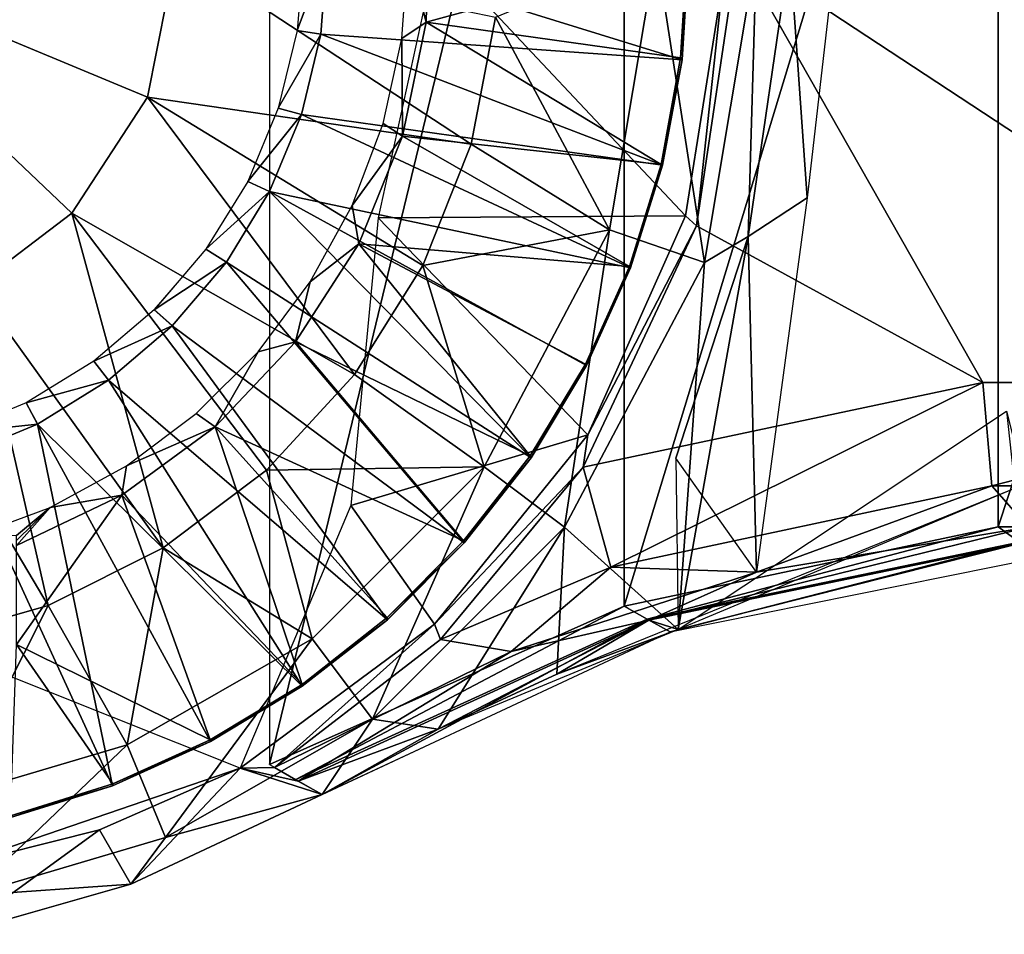
# Model space of a CAD drawing. Units: feet. Extents: x -4 to 16.4, y -14.1 to 4.
# Drawn here: x -2.7 to -1.7, y -1 to -0.1 of the extents above; entities that cross this region are included whole.
import ezdxf

# ---------------------------------------------------------------- set-up
doc = ezdxf.new("R2010")
doc.units = ezdxf.units.FT
doc.header["$MEASUREMENT"] = 0
doc.layers.get('0').update_dxf_attribs({"color": 255})
for name, color, linetype in [('AFUWA-3-ARPM', 4, 'Continuous'), ('AFUWA-3-BTVL', 11, 'Continuous'), ('AFUWA-P', 2, 'Continuous')]:
    doc.layers.add(name, color=color, linetype=linetype)

# ---------------------------------------------------------------- blocks, each defined once
blk = doc.blocks.new('A$C341E609A')
at = {"linetype": 'Continuous', "lineweight": 0}
for p, q in [((-12.472, 2.9375), (-12.472, 3.4034)), ((-12.4176, 3.0817), (-12.4108, 3.1713)), ((-12.4176, 3.0817), (-12.4108, 3.1713)), ((-12.0272, 3.1702), (-12.0344, 3.0548)), ((-12.0272, 3.1702), (-12.0344, 3.0548)), ((-11.9756, 3.1702), (-12.0192, 2.8785)), ((-12.0192, 2.8785), (-11.9756, 3.1702)), ((-11.9904, 3.1425), (-12.0307, 2.8893)), ((-11.9904, 3.1425), (-12.0307, 2.8893)), ((-12.438, 2.9967), (-12.4176, 3.0817)), ((-12.4176, 3.0817), (-12.438, 2.9967)), ((-12.4176, 3.0817), (-12.4261, 3.0831)), ((-12.0549, 2.9428), (-12.0344, 3.0548)), ((-12.0344, 3.0548), (-12.0549, 2.9428)), ((-12.4464, 2.999), (-12.438, 2.9967)), ((-12.438, 2.9967), (-12.4718, 2.915)), ((-12.4718, 2.915), (-12.438, 2.9967)), ((-12.4951, 2.9257), (-12.472, 2.9809)), ((-12.0549, 2.9428), (-12.0889, 2.834)), ((-12.0549, 2.9428), (-12.0889, 2.834)), ((-12.5393, 2.8539), (-12.4951, 2.9257)), ((-12.4718, 2.915), (-12.4951, 2.9257)), ((-12.4718, 2.915), (-12.5176, 2.8402)), ((-12.4718, 2.915), (-12.5176, 2.8402)), ((-12.1343, 2.6569), (-12.0307, 2.8893)), ((-12.0307, 2.8893), (-12.1343, 2.6569)), ((-12.0192, 2.8785), (-12.0307, 2.8893)), ((-12.0192, 2.8785), (-12.1392, 2.6226)), ((-12.1392, 2.6226), (-12.0192, 2.8785)), ((-12.5393, 2.8539), (-12.5943, 2.7897)), ((-12.5393, 2.8539), (-12.5176, 2.8402)), ((-12.575, 2.7726), (-12.5176, 2.8402)), ((-12.575, 2.7726), (-12.5176, 2.8402)), ((-12.1356, 2.7304), (-12.0889, 2.834)), ((-12.0889, 2.834), (-12.1356, 2.7304)), ((-12.6584, 2.735), (-12.5943, 2.7897)), ((-12.575, 2.7726), (-12.5943, 2.7897)), ((-12.6425, 2.7149), (-12.575, 2.7726)), ((-12.575, 2.7726), (-12.6425, 2.7149)), ((-12.6584, 2.735), (-12.7301, 2.6911)), ((-12.6584, 2.735), (-12.6425, 2.7149)), ((-12.1356, 2.7304), (-12.1945, 2.6328)), ((-12.1356, 2.7304), (-12.1945, 2.6328)), ((-12.7178, 2.6685), (-12.6425, 2.7149)), ((-12.6425, 2.7149), (-12.7178, 2.6685)), ((-12.1392, 2.6226), (-11.7153, 2.7126)), ((-12.1392, 2.6226), (-11.7153, 2.7126)), ((-11.7153, 2.7126), (-11.2795, 2.7124)), ((-11.7153, 2.7126), (-11.2795, 2.7124)), ((-12.7301, 2.6911), (-12.8082, 2.6587)), ((-12.7301, 2.6911), (-12.7178, 2.6685)), ((-12.7178, 2.6685), (-12.7992, 2.6348)), ((-12.7178, 2.6685), (-12.7992, 2.6348)), ((-12.2967, 2.4561), (-12.1343, 2.6569)), ((-12.1343, 2.6569), (-12.2967, 2.4561)), ((-12.1343, 2.6569), (-12.1392, 2.6226)), ((-12.1945, 2.6328), (-12.2655, 2.5424)), ((-12.1945, 2.6328), (-12.2655, 2.5424)), ((-12.0958, 2.4755), (-11.6991, 2.5596)), ((-12.0958, 2.4755), (-11.6991, 2.5596)), ((-11.2957, 2.5596), (-11.6991, 2.5596)), ((-11.695, 2.5566), (-11.6991, 2.5596)), ((-11.2957, 2.5596), (-11.6991, 2.5596)), ((-11.7402, 2.547), (-11.6829, 2.5565)), ((-11.6829, 2.5565), (-11.7402, 2.547)), ((-12.3469, 2.461), (-12.2655, 2.5424)), ((-12.2655, 2.5424), (-12.3469, 2.461)), ((-11.6537, 2.5273), (-12.0448, 2.4484)), ((-12.0958, 2.4755), (-12.472, 2.3074)), ((-12.0958, 2.4755), (-12.472, 2.3074)), ((-12.0446, 2.4826), (-12.1304, 2.4548)), ((-12.1304, 2.4548), (-12.0446, 2.4826)), ((-12.0914, 2.473), (-12.0958, 2.4755)), ((-12.2967, 2.4561), (-12.503, 2.3037)), ((-12.503, 2.3037), (-12.2967, 2.4561)), ((-12.4372, 2.3905), (-12.3469, 2.461)), ((-12.3469, 2.461), (-12.4372, 2.3905)), ((-12.2967, 2.4561), (-12.2914, 2.4418)), ((-12.0695, 2.4606), (-12.0696, 2.4606)), ((-12.0695, 2.4606), (-12.0694, 2.4607)), ((-12.0695, 2.4606), (-12.0692, 2.4605)), ((-12.4162, 2.2758), (-12.0502, 2.4464)), ((-12.0434, 2.4487), (-12.0612, 2.4413)), ((-12.0503, 2.4464), (-12.0447, 2.4484)), ((-12.0503, 2.4464), (-12.0447, 2.4484)), ((-12.0447, 2.4484), (-12.0503, 2.4464)), ((-12.0447, 2.4484), (-12.0503, 2.4464)), ((-12.5345, 2.3317), (-12.4372, 2.3905)), ((-12.4372, 2.3905), (-12.5345, 2.3317)), ((-12.4764, 2.3669), (-12.503, 2.3037)), ((-12.6384, 2.285), (-12.5345, 2.3317)), ((-12.5345, 2.3317), (-12.6384, 2.285)), ((-12.5528, 2.3235), (-12.503, 2.3037)), ((-12.503, 2.3037), (-12.6524, 2.2381)), ((-12.6524, 2.2381), (-12.503, 2.3037)), ((-12.4162, 2.2758), (-12.503, 2.3037)), ((-12.472, 2.3074), (-12.472, 2.3076)), ((-12.467, 2.3045), (-12.472, 2.3074)), ((-12.4661, 2.3045), (-12.4666, 2.3043)), ((-12.4661, 2.3045), (-12.4666, 2.3043)), ((-12.4665, 2.3043), (-12.4666, 2.3043)), ((-12.4515, 2.2957), (-12.4666, 2.3043)), ((-12.4515, 2.2957), (-12.4666, 2.3043)), ((-12.4666, 2.3043), (-12.4665, 2.3043)), ((-12.4441, 2.2914), (-12.4515, 2.2957)), ((-12.4428, 2.2907), (-12.4441, 2.2914)), ((-12.4414, 2.2899), (-12.4428, 2.2907)), ((-12.4414, 2.2899), (-12.4428, 2.2907)), ((-12.4414, 2.2899), (-12.4162, 2.2758)), ((-12.4162, 2.2758), (-12.4414, 2.2899)), ((-12.6384, 2.285), (-12.7466, 2.2513)), ((-12.6384, 2.285), (-12.7466, 2.2513)), ((-12.4162, 2.2758), (-12.6189, 2.1806)), ((-12.6189, 2.1806), (-12.4162, 2.2758)), ((-12.8101, 2.1985), (-12.6524, 2.2381)), ((-12.6524, 2.2381), (-12.8101, 2.1985)), ((-12.6189, 2.1806), (-12.6524, 2.2381)), ((-12.8048, 2.1274), (-12.6189, 2.1806)), ((-12.8048, 2.1274), (-12.6189, 2.1806))]:
    blk.add_line(p, q, dxfattribs=at)

msp = doc.modelspace()

# ---------------------------------------------------------------- linework, layer by layer
at = {"layer": 'AFUWA-3-ARPM'}
for points in [[(-2.4509, 0.8629, 4.9995), (-2.4509, -0.8629, 4.9995), (-2.0747, 0.6948, 4.9995)], [(-2.0747, -0.6947, 4.9995), (-2.0747, 0.6948, 4.9995), (-2.4509, -0.8629, 4.9995)], [(-2.0747, 0.6948, 4.9995), (-2.0747, -0.6947, 4.9995), (-1.6781, 0.6107, 4.9995)], [(-1.6781, 0.6107, 4.9995), (-2.0747, -0.6947, 4.9995), (-1.6781, -0.6106, 4.9995)], [(-1.6781, -0.6106, 4.9995), (-1.2747, 0.6107, 4.9995), (-1.6781, 0.6107, 4.9995)], [(-1.2747, 0.6107, 4.9995), (-1.6781, -0.6106, 4.9995), (-1.2747, -0.6106, 4.9995)], [(-2.9528, 0, 3.2377), (-2.5804, -0.1551, 3.252), (-2.6607, -0.2781, 3.252)], [(-2.6607, -0.2781, 3.252), (-2.7629, -0.3559, 3.252), (-2.9528, 0, 3.2377)], [(-2.9528, 0, 3.2377), (-2.5494, 0, 3.252), (-2.5804, -0.1551, 3.252)], [(-2.5804, -0.1551, 3.252), (-2.5494, 0, 3.252), (-2.237, -0.2049, 3.2925)], [(-2.237, -0.2049, 3.2925), (-2.5494, 0, 3.252), (-2.2113, -0.0703, 3.2925)], [(-2.2736, 0, 5.3932), (-2.3355, -0.2832, 5.3932), (-2.0097, -0.2809, 5.3932)], [(-2.2736, 0, 5.3932), (-2.0097, -0.2809, 5.3932), (-1.9694, -0.0277, 5.3932)], [(-2.0408, 0, 3.331), (-2.0901, -0.2957, 3.331), (-2.2113, -0.0703, 3.2925)], [(-2.0901, -0.2957, 3.331), (-2.0408, 0, 3.331), (-1.9893, -0.3303, 3.3766)], [(-2.0408, 0, 3.331), (-1.9343, 0, 3.3766), (-1.9893, -0.3303, 3.3766)], [(-1.6943, -0.4576, 4.9995), (-1.9546, 0, 4.9995), (-1.9981, -0.2917, 4.9995)], [(-1.9546, 0, 4.9995), (-1.9694, -0.0277, 5.3932), (-1.9981, -0.2917, 4.9995)], [(-1.9343, 0, 3.3766), (-1.9432, -0.3028, 3.4247), (-1.9893, -0.3303, 3.3766)], [(-1.6943, -0.4576, 4.9995), (-1.2584, -0.4578, 4.9995), (-1.9546, 0, 4.9995)], [(-0.9982, 0, 4.9995), (-1.9546, 0, 4.9995), (-1.2584, -0.4578, 4.9995)], [(-1.8988, 0, 3.4247), (-1.8806, -0.262, 4.842), (-1.9432, -0.3028, 3.4247)], [(-1.8988, 0, 3.4247), (-1.9432, -0.3028, 3.4247), (-1.9343, 0, 3.3766)], [(-1.8501, 0.0033, 4.842), (-1.8806, -0.262, 4.842), (-1.8988, 0, 3.4247)], [(-2.0097, -0.2809, 5.3932), (-1.9981, -0.2917, 4.9995), (-1.9694, -0.0277, 5.3932)], [(-2.2113, -0.0703, 3.2925), (-2.0901, -0.2957, 3.331), (-2.237, -0.2049, 3.2925)], [(-2.6607, -0.2781, 3.252), (-2.5804, -0.1551, 3.252), (-2.3607, -0.4491, 3.2925)], [(-2.2883, -0.3336, 3.2925), (-2.5804, -0.1551, 3.252), (-2.237, -0.2049, 3.2925)], [(-2.2883, -0.3336, 3.2925), (-2.3607, -0.4491, 3.2925), (-2.5804, -0.1551, 3.252)], [(-2.0901, -0.2957, 3.331), (-2.2883, -0.3336, 3.2925), (-2.237, -0.2049, 3.2925)], [(-1.8806, -0.262, 4.842), (-1.9344, -0.6587, 4.8459), (-1.9432, -0.3028, 3.4247)], [(-2.5635, -0.6329, 3.2925), (-2.7629, -0.3559, 3.252), (-2.6607, -0.2781, 3.252)], [(-2.3607, -0.4491, 3.2925), (-2.4539, -0.5506, 3.2925), (-2.6607, -0.2781, 3.252)], [(-2.6607, -0.2781, 3.252), (-2.4539, -0.5506, 3.2925), (-2.5635, -0.6329, 3.2925)], [(-2.0097, -0.2809, 5.3932), (-2.3355, -0.2832, 5.3932), (-2.1133, -0.5133, 5.3932)], [(-1.9981, -0.2917, 4.9995), (-2.0097, -0.2809, 5.3932), (-2.1133, -0.5133, 5.3932)], [(-2.1133, -0.5133, 5.3932), (-2.3355, -0.2832, 5.3932), (-2.3647, -0.5881, 5.3932)], [(-2.1182, -0.5476, 4.9995), (-1.6943, -0.4576, 4.9995), (-1.9981, -0.2917, 4.9995)], [(-2.1133, -0.5133, 5.3932), (-2.1182, -0.5476, 4.9995), (-1.9981, -0.2917, 4.9995)], [(-2.2883, -0.3336, 3.2925), (-2.0901, -0.2957, 3.331), (-2.2232, -0.5472, 3.331)], [(-2.2232, -0.5472, 3.331), (-2.0901, -0.2957, 3.331), (-2.138, -0.6111, 3.3766)], [(-1.9893, -0.3303, 3.3766), (-2.138, -0.6111, 3.3766), (-2.0901, -0.2957, 3.331)], [(-1.9432, -0.3028, 3.4247), (-2.0197, -0.538, 4.0866), (-2.0174, -0.7195, 3.4233)], [(-2.0197, -0.538, 4.0866), (-1.9432, -0.3028, 3.4247), (-1.9344, -0.6587, 4.8459)], [(-1.9432, -0.3028, 3.4247), (-2.0174, -0.7195, 3.4233), (-1.9893, -0.3303, 3.3766)], [(-2.2883, -0.3336, 3.2925), (-2.2232, -0.5472, 3.331), (-2.3607, -0.4491, 3.2925)], [(-1.9893, -0.3303, 3.3766), (-2.0174, -0.7195, 3.4233), (-2.138, -0.6111, 3.3766)], [(-2.8642, -0.3935, 3.252), (-2.7629, -0.3559, 3.252), (-2.6855, -0.694, 3.2925)], [(-2.7629, -0.3559, 3.252), (-2.5635, -0.6329, 3.2925), (-2.6855, -0.694, 3.2925)], [(-2.8642, -0.3935, 3.252), (-2.6855, -0.694, 3.2925), (-2.8153, -0.7314, 3.2925)], [(-2.3607, -0.4491, 3.2925), (-2.2232, -0.5472, 3.331), (-2.4539, -0.5506, 3.2925)], [(-2.1182, -0.5476, 4.9995), (-2.0889, -0.6536, 4.9549), (-1.6943, -0.4576, 4.9995)], [(-1.6943, -0.4576, 4.9995), (-2.0889, -0.6536, 4.9549), (-1.6845, -0.5672, 4.9547)], [(-1.6943, -0.4576, 4.9995), (-1.6845, -0.5672, 4.9547), (-1.2584, -0.4578, 4.9995)], [(-1.2584, -0.4578, 4.9995), (-1.6845, -0.5672, 4.9547), (-1.2686, -0.5673, 4.9547)], [(-1.6497, -0.5654, 3.3786), (-2.0174, -0.7195, 3.4233), (-1.669, -0.4881, 3.3791)], [(-2.0174, -0.7195, 3.4233), (-1.669, -0.4881, 3.3791), (-1.6538, -0.6281, 4.1299)], [(-2.3647, -0.5881, 5.3932), (-2.2757, -0.7141, 5.3932), (-2.1133, -0.5133, 5.3932)], [(-2.1182, -0.5476, 4.9995), (-2.1133, -0.5133, 5.3932), (-2.2757, -0.7141, 5.3932)], [(-2.5635, -0.6329, 3.2925), (-2.4539, -0.5506, 3.2925), (-2.4056, -0.7296, 3.331)], [(-2.4056, -0.7296, 3.331), (-2.4539, -0.5506, 3.2925), (-2.2232, -0.5472, 3.331)], [(-2.4056, -0.7296, 3.331), (-2.2232, -0.5472, 3.331), (-2.3417, -0.8148, 3.3766)], [(-2.2232, -0.5472, 3.331), (-2.138, -0.6111, 3.3766), (-2.3417, -0.8148, 3.3766)], [(-2.2757, -0.7141, 5.3932), (-2.2696, -0.7303, 4.9477), (-2.1182, -0.5476, 4.9995)], [(-2.1182, -0.5476, 4.9995), (-2.2696, -0.7303, 4.9477), (-2.0889, -0.6536, 4.9549)], [(-2.0174, -0.7195, 3.4233), (-2.1462, -0.767, 3.429), (-1.6497, -0.5654, 3.3786)], [(-1.9344, -0.6587, 4.8459), (-1.6845, -0.5672, 4.9547), (-2.0889, -0.6536, 4.9549)], [(-1.6845, -0.5672, 4.9547), (-1.9344, -0.6587, 4.8459), (-1.6461, -0.6111, 4.8457)], [(-1.6845, -0.5672, 4.9547), (-1.6461, -0.6111, 4.8457), (-1.2686, -0.5673, 4.9547)], [(-2.2757, -0.7141, 5.3932), (-2.3647, -0.5881, 5.3932), (-2.4819, -0.8665, 5.3932)], [(-2.2721, -0.8253, 3.4294), (-2.3417, -0.8148, 3.3766), (-2.138, -0.6111, 3.3766)], [(-2.2721, -0.8253, 3.4294), (-2.138, -0.6111, 3.3766), (-2.1462, -0.767, 3.429)], [(-2.0174, -0.7195, 3.4233), (-2.1462, -0.767, 3.429), (-2.138, -0.6111, 3.3766)], [(-2.0502, -0.7086, 4.2118), (-1.6781, -0.6106, 4.9995), (-2.0747, -0.6947, 4.9995)], [(-1.6781, -0.6106, 4.9995), (-2.0502, -0.7086, 4.2118), (-1.6554, -0.627, 4.1889)], [(-1.6538, -0.6281, 4.1299), (-1.6461, -0.6111, 4.8457), (-2.0484, -0.7096, 4.1545)], [(-2.0484, -0.7096, 4.1545), (-1.6461, -0.6111, 4.8457), (-1.9344, -0.6587, 4.8459)], [(-1.6554, -0.627, 4.1889), (-1.2747, -0.6106, 4.9995), (-1.6781, -0.6106, 4.9995)], [(-2.6855, -0.694, 3.2925), (-2.5635, -0.6329, 3.2925), (-2.602, -0.8418, 3.331)], [(-2.4056, -0.7296, 3.331), (-2.602, -0.8418, 3.331), (-2.5635, -0.6329, 3.2925)], [(-2.0257, -0.7222, 3.424), (-1.6554, -0.627, 4.1889), (-2.0502, -0.7086, 4.2118)], [(-1.6538, -0.6281, 4.1299), (-2.0484, -0.7096, 4.1545), (-2.0174, -0.7195, 3.4233)], [(-2.0257, -0.7222, 3.424), (-1.6327, -0.6429, 3.3782), (-1.6554, -0.627, 4.1889)], [(-2.1945, -0.743, 4.8466), (-2.0889, -0.6536, 4.9549), (-2.2696, -0.7303, 4.9477)], [(-2.1945, -0.743, 4.8466), (-1.9344, -0.6587, 4.8459), (-2.0889, -0.6536, 4.9549)], [(-2.1945, -0.743, 4.8466), (-2.0484, -0.7096, 4.1545), (-1.9344, -0.6587, 4.8459)], [(-2.789, -0.9717, 5.3932), (-2.4819, -0.8665, 5.3932), (-2.9528, -0.6791, 5.3932)], [(-2.8153, -0.7314, 3.2925), (-2.6855, -0.694, 3.2925), (-2.7883, -0.897, 3.331)], [(-2.602, -0.8418, 3.331), (-2.7883, -0.897, 3.331), (-2.6855, -0.694, 3.2925)], [(-2.423, -0.8788, 4.2121), (-2.0747, -0.6947, 4.9995), (-2.4509, -0.8629, 4.9995)], [(-2.0747, -0.6947, 4.9995), (-2.423, -0.8788, 4.2121), (-2.0502, -0.7086, 4.2118)], [(-2.3951, -0.8944, 3.4247), (-2.0502, -0.7086, 4.2118), (-2.423, -0.8788, 4.2121)], [(-2.4203, -0.8803, 4.1362), (-2.0484, -0.7096, 4.1545), (-2.1945, -0.743, 4.8466)], [(-2.2721, -0.8253, 3.4294), (-2.0484, -0.7096, 4.1545), (-2.4203, -0.8803, 4.1362)], [(-2.0257, -0.7222, 3.424), (-2.0502, -0.7086, 4.2118), (-2.3951, -0.8944, 3.4247)], [(-2.0484, -0.7096, 4.1545), (-2.2721, -0.8253, 3.4294), (-2.1462, -0.767, 3.429)], [(-2.1462, -0.767, 3.429), (-2.0174, -0.7195, 3.4233), (-2.0484, -0.7096, 4.1545)], [(-2.2757, -0.7141, 5.3932), (-2.4819, -0.8665, 5.3932), (-2.4455, -0.8659, 4.8476)], [(-2.2757, -0.7141, 5.3932), (-2.4455, -0.8659, 4.8476), (-2.2696, -0.7303, 4.9477)], [(-2.0174, -0.7195, 3.4233), (-2.2721, -0.8253, 3.4294), (-2.1462, -0.767, 3.429)], [(-2.561, -0.9401, 3.3766), (-2.602, -0.8418, 3.331), (-2.4056, -0.7296, 3.331)], [(-2.3417, -0.8148, 3.3766), (-2.561, -0.9401, 3.3766), (-2.4056, -0.7296, 3.331)], [(-2.1945, -0.743, 4.8466), (-2.2696, -0.7303, 4.9477), (-2.4455, -0.8659, 4.8476)], [(-2.4455, -0.8659, 4.8476), (-2.4203, -0.8803, 4.1362), (-2.1945, -0.743, 4.8466)], [(-2.3951, -0.8944, 3.4247), (-2.561, -0.9401, 3.3766), (-2.3417, -0.8148, 3.3766)], [(-2.2721, -0.8253, 3.4294), (-2.3951, -0.8944, 3.4247), (-2.3417, -0.8148, 3.3766)], [(-2.4203, -0.8803, 4.1362), (-2.3951, -0.8944, 3.4247), (-2.2721, -0.8253, 3.4294)], [(-2.7883, -0.897, 3.331), (-2.602, -0.8418, 3.331), (-2.7691, -1.0018, 3.3766)], [(-2.561, -0.9401, 3.3766), (-2.7691, -1.0018, 3.3766), (-2.602, -0.8418, 3.331)], [(-2.789, -0.9717, 5.3932), (-2.6313, -0.9321, 5.3932), (-2.4819, -0.8665, 5.3932)], [(-2.5979, -0.9896, 3.4247), (-2.4819, -0.8665, 5.3932), (-2.6313, -0.9321, 5.3932)], [(-2.3951, -0.8944, 3.4247), (-2.4819, -0.8665, 5.3932), (-2.5979, -0.9896, 3.4247)], [(-2.4455, -0.8659, 4.8476), (-2.4819, -0.8665, 5.3932), (-2.4203, -0.8803, 4.1362)], [(-2.4819, -0.8665, 5.3932), (-2.3951, -0.8944, 3.4247), (-2.4203, -0.8803, 4.1362)], [(-2.3951, -0.8944, 3.4247), (-2.5979, -0.9896, 3.4247), (-2.561, -0.9401, 3.3766)], [(-2.7838, -1.0428, 3.4247), (-2.6313, -0.9321, 5.3932), (-2.789, -0.9717, 5.3932)], [(-2.7838, -1.0428, 3.4247), (-2.5979, -0.9896, 3.4247), (-2.6313, -0.9321, 5.3932)], [(-2.7691, -1.0018, 3.3766), (-2.561, -0.9401, 3.3766), (-2.5979, -0.9896, 3.4247)], [(-2.7691, -1.0018, 3.3766), (-2.5979, -0.9896, 3.4247), (-2.7838, -1.0428, 3.4247)]]:
    msp.add_3dface(points, dxfattribs=at)
at = {"layer": 'AFUWA-3-BTVL'}
for points in [[(-2.282, 0.0482, 5.3932), (-2.2846, -0.0756, 5.3932), (-2.3037, -0.0004, 4.0562)], [(-2.2846, -0.0756, 5.3932), (-2.282, 0.0482, 5.3932), (-2.0079, 0, 5.3932)], [(-2.3965, -0.0885, 5.4932), (-2.3897, 0.0011, 5.4932), (-2.4214, -0.0846, 4.0562)], [(-2.4214, -0.0846, 4.0562), (-2.3897, 0.0011, 5.4932), (-2.4146, 0, 4.0562)], [(-2.3965, -0.0885, 5.4932), (-2.0133, -0.1154, 5.4932), (-2.3897, 0.0011, 5.4932)], [(-2.0133, -0.1154, 5.4932), (-2.0061, 0, 5.4932), (-2.3897, 0.0011, 5.4932)], [(-2.2846, -0.0756, 5.3932), (-2.0079, 0, 5.3932), (-2.0148, -0.1136, 5.3932)], [(-2.0133, -0.1154, 5.4932), (-2.0148, -0.1136, 5.3932), (-2.0061, 0, 5.4932)], [(-2.0079, 0, 5.3932), (-2.0061, 0, 5.4932), (-2.0148, -0.1136, 5.3932)], [(-2.3037, -0.0004, 4.0562), (-2.2846, -0.0756, 5.3932), (-2.3104, -0.0928, 4.0562)], [(-2.2846, -0.0756, 5.3932), (-2.3097, -0.1966, 5.3932), (-2.3104, -0.0928, 4.0562)], [(-2.3097, -0.1966, 5.3932), (-2.2846, -0.0756, 5.3932), (-2.0355, -0.2267, 5.3932)], [(-2.2846, -0.0756, 5.3932), (-2.0148, -0.1136, 5.3932), (-2.0355, -0.2267, 5.3932)], [(-2.4214, -0.0846, 4.0562), (-2.4415, -0.1668, 4.0562), (-2.3965, -0.0885, 5.4932)], [(-2.4415, -0.1668, 4.0562), (-2.417, -0.1735, 5.4932), (-2.3965, -0.0885, 5.4932)], [(-2.417, -0.1735, 5.4932), (-2.0339, -0.2274, 5.4932), (-2.3965, -0.0885, 5.4932)], [(-2.0339, -0.2274, 5.4932), (-2.0133, -0.1154, 5.4932), (-2.3965, -0.0885, 5.4932)], [(-2.3104, -0.0928, 4.0562), (-2.3097, -0.1966, 5.3932), (-2.3303, -0.1832, 4.0562)], [(-2.0355, -0.2267, 5.3932), (-2.0148, -0.1136, 5.3932), (-2.0133, -0.1154, 5.4932)], [(-2.0133, -0.1154, 5.4932), (-2.0339, -0.2274, 5.4932), (-2.0355, -0.2267, 5.3932)], [(-2.474, -0.2445, 4.0562), (-2.417, -0.1735, 5.4932), (-2.4415, -0.1668, 4.0562)], [(-2.417, -0.1735, 5.4932), (-2.474, -0.2445, 4.0562), (-2.4507, -0.2552, 5.4932)], [(-2.4507, -0.2552, 5.4932), (-2.0679, -0.3362, 5.4932), (-2.417, -0.1735, 5.4932)], [(-2.0679, -0.3362, 5.4932), (-2.0339, -0.2274, 5.4932), (-2.417, -0.1735, 5.4932)], [(-2.3303, -0.1832, 4.0562), (-2.3097, -0.1966, 5.3932), (-2.363, -0.2701, 4.0562)], [(-2.3097, -0.1966, 5.3932), (-2.3562, -0.3105, 5.3932), (-2.363, -0.2701, 4.0562)], [(-2.3562, -0.3105, 5.3932), (-2.3097, -0.1966, 5.3932), (-2.0691, -0.3347, 5.3932)], [(-2.0355, -0.2267, 5.3932), (-2.0691, -0.3347, 5.3932), (-2.3097, -0.1966, 5.3932)], [(-2.0339, -0.2274, 5.4932), (-2.0691, -0.3347, 5.3932), (-2.0355, -0.2267, 5.3932)], [(-2.0691, -0.3347, 5.3932), (-2.0339, -0.2274, 5.4932), (-2.0679, -0.3362, 5.4932)], [(-2.5183, -0.3163, 4.0562), (-2.4507, -0.2552, 5.4932), (-2.474, -0.2445, 4.0562)], [(-2.4507, -0.2552, 5.4932), (-2.5183, -0.3163, 4.0562), (-2.4966, -0.33, 5.4932)], [(-2.4966, -0.33, 5.4932), (-2.1734, -0.5374, 5.4932), (-2.4507, -0.2552, 5.4932)], [(-2.1145, -0.4398, 5.4932), (-2.0679, -0.3362, 5.4932), (-2.4507, -0.2552, 5.4932)], [(-2.1734, -0.5374, 5.4932), (-2.1145, -0.4398, 5.4932), (-2.4507, -0.2552, 5.4932)], [(-2.4076, -0.3511, 4.0562), (-2.363, -0.2701, 4.0562), (-2.3562, -0.3105, 5.3932)], [(-2.3562, -0.3105, 5.3932), (-2.4234, -0.4147, 5.3932), (-2.4076, -0.3511, 4.0562)], [(-2.3562, -0.3105, 5.3932), (-2.1744, -0.5355, 5.3932), (-2.4234, -0.4147, 5.3932)], [(-2.3562, -0.3105, 5.3932), (-2.0691, -0.3347, 5.3932), (-2.1158, -0.4384, 5.3932)], [(-2.1744, -0.5355, 5.3932), (-2.3562, -0.3105, 5.3932), (-2.1158, -0.4384, 5.3932)], [(-2.5183, -0.3163, 4.0562), (-2.5732, -0.3805, 4.0562), (-2.4966, -0.33, 5.4932)], [(-2.4966, -0.33, 5.4932), (-2.5732, -0.3805, 4.0562), (-2.554, -0.3976, 5.4932)], [(-2.4966, -0.33, 5.4932), (-2.554, -0.3976, 5.4932), (-2.2445, -0.6278, 5.4932)], [(-2.2445, -0.6278, 5.4932), (-2.1734, -0.5374, 5.4932), (-2.4966, -0.33, 5.4932)], [(-2.0691, -0.3347, 5.3932), (-2.0679, -0.3362, 5.4932), (-2.1158, -0.4384, 5.3932)], [(-2.1145, -0.4398, 5.4932), (-2.1158, -0.4384, 5.3932), (-2.0679, -0.3362, 5.4932)], [(-2.4076, -0.3511, 4.0562), (-2.4234, -0.4147, 5.3932), (-2.4629, -0.425, 4.0562)], [(-2.6373, -0.4352, 4.0562), (-2.554, -0.3976, 5.4932), (-2.5732, -0.3805, 4.0562)], [(-2.6373, -0.4352, 4.0562), (-2.6215, -0.4553, 5.4932), (-2.554, -0.3976, 5.4932)], [(-2.6215, -0.4553, 5.4932), (-2.3258, -0.7092, 5.4932), (-2.554, -0.3976, 5.4932)], [(-2.3258, -0.7092, 5.4932), (-2.2445, -0.6278, 5.4932), (-2.554, -0.3976, 5.4932)], [(-2.4629, -0.425, 4.0562), (-2.4234, -0.4147, 5.3932), (-2.5085, -0.5047, 5.3932)], [(-2.2449, -0.6257, 5.3932), (-2.5085, -0.5047, 5.3932), (-2.4234, -0.4147, 5.3932)], [(-2.2449, -0.6257, 5.3932), (-2.4234, -0.4147, 5.3932), (-2.1744, -0.5355, 5.3932)], [(-2.5286, -0.4905, 4.0562), (-2.4629, -0.425, 4.0562), (-2.5085, -0.5047, 5.3932)], [(-2.6215, -0.4553, 5.4932), (-2.6373, -0.4352, 4.0562), (-2.709, -0.4791, 4.0562)], [(-2.1744, -0.5355, 5.3932), (-2.1158, -0.4384, 5.3932), (-2.1145, -0.4398, 5.4932)], [(-2.1145, -0.4398, 5.4932), (-2.1734, -0.5374, 5.4932), (-2.1744, -0.5355, 5.3932)], [(-2.6968, -0.5017, 5.4932), (-2.6215, -0.4553, 5.4932), (-2.709, -0.4791, 4.0562)], [(-2.6968, -0.5017, 5.4932), (-2.4162, -0.7797, 5.4932), (-2.6215, -0.4553, 5.4932)], [(-2.4162, -0.7797, 5.4932), (-2.3258, -0.7092, 5.4932), (-2.6215, -0.4553, 5.4932)], [(-2.709, -0.4791, 4.0562), (-2.7872, -0.5115, 4.0562), (-2.6968, -0.5017, 5.4932)], [(-2.5085, -0.5047, 5.3932), (-2.6027, -0.5459, 4.0562), (-2.5286, -0.4905, 4.0562)], [(-2.6968, -0.5017, 5.4932), (-2.7872, -0.5115, 4.0562), (-2.7782, -0.5354, 5.4932)], [(-2.6174, -0.8852, 5.4932), (-2.6968, -0.5017, 5.4932), (-2.7782, -0.5354, 5.4932)], [(-2.6968, -0.5017, 5.4932), (-2.5135, -0.8385, 5.4932), (-2.4162, -0.7797, 5.4932)], [(-2.6174, -0.8852, 5.4932), (-2.5135, -0.8385, 5.4932), (-2.6968, -0.5017, 5.4932)], [(-2.5085, -0.5047, 5.3932), (-2.6075, -0.577, 5.3932), (-2.6027, -0.5459, 4.0562)], [(-2.5085, -0.5047, 5.3932), (-2.4163, -0.7778, 5.3932), (-2.6075, -0.577, 5.3932)], [(-2.5085, -0.5047, 5.3932), (-2.3261, -0.7069, 5.3932), (-2.4163, -0.7778, 5.3932)], [(-2.5085, -0.5047, 5.3932), (-2.2449, -0.6257, 5.3932), (-2.3261, -0.7069, 5.3932)], [(-2.7256, -0.9189, 5.4932), (-2.6174, -0.8852, 5.4932), (-2.7782, -0.5354, 5.4932)], [(-2.1734, -0.5374, 5.4932), (-2.2449, -0.6257, 5.3932), (-2.1744, -0.5355, 5.3932)], [(-2.2449, -0.6257, 5.3932), (-2.1734, -0.5374, 5.4932), (-2.2445, -0.6278, 5.4932)], [(-2.6027, -0.5459, 4.0562), (-2.6075, -0.577, 5.3932), (-2.6836, -0.5901, 4.0562)], [(-2.6075, -0.577, 5.3932), (-2.7193, -0.6306, 5.3932), (-2.6836, -0.5901, 4.0562)], [(-2.7193, -0.7355, 5.3932), (-2.7193, -0.6306, 5.3932), (-2.6075, -0.577, 5.3932)], [(-2.7193, -0.7355, 5.3932), (-2.6075, -0.577, 5.3932), (-2.5137, -0.8367, 5.3932)], [(-2.5137, -0.8367, 5.3932), (-2.6075, -0.577, 5.3932), (-2.4163, -0.7778, 5.3932)], [(-2.7705, -0.6225, 4.0562), (-2.6836, -0.5901, 4.0562), (-2.7193, -0.6198, 4.8121)], [(-2.6836, -0.5901, 4.0562), (-2.7193, -0.6306, 5.3932), (-2.7193, -0.6252, 5.1027)], [(-2.7193, -0.6198, 4.8121), (-2.6836, -0.5901, 4.0562), (-2.7193, -0.6252, 5.1027)], [(-2.2449, -0.6257, 5.3932), (-2.2445, -0.6278, 5.4932), (-2.3261, -0.7069, 5.3932)], [(-2.3258, -0.7092, 5.4932), (-2.3261, -0.7069, 5.3932), (-2.2445, -0.6278, 5.4932)], [(-2.4163, -0.7778, 5.3932), (-2.3261, -0.7069, 5.3932), (-2.3258, -0.7092, 5.4932)], [(-2.3258, -0.7092, 5.4932), (-2.4162, -0.7797, 5.4932), (-2.4163, -0.7778, 5.3932)], [(-2.7193, -0.7355, 5.3932), (-2.6171, -0.8832, 5.3932), (-2.7257, -0.9171, 5.3932)], [(-2.6171, -0.8832, 5.3932), (-2.7193, -0.7355, 5.3932), (-2.5137, -0.8367, 5.3932)], [(-2.4162, -0.7797, 5.4932), (-2.5137, -0.8367, 5.3932), (-2.4163, -0.7778, 5.3932)], [(-2.5137, -0.8367, 5.3932), (-2.4162, -0.7797, 5.4932), (-2.5135, -0.8385, 5.4932)], [(-2.6174, -0.8852, 5.4932), (-2.6171, -0.8832, 5.3932), (-2.5135, -0.8385, 5.4932)], [(-2.5137, -0.8367, 5.3932), (-2.5135, -0.8385, 5.4932), (-2.6171, -0.8832, 5.3932)], [(-2.7257, -0.9171, 5.3932), (-2.6171, -0.8832, 5.3932), (-2.6174, -0.8852, 5.4932)], [(-2.6174, -0.8852, 5.4932), (-2.7256, -0.9189, 5.4932), (-2.7257, -0.9171, 5.3932)]]:
    msp.add_3dface(points, dxfattribs=at)

# ---------------------------------------------------------------- block references
at = {"layer": 'AFUWA-P'}
msp.add_blockref('A$C341E609A', (10.0211, -3.1701), dxfattribs=at)

doc.saveas('drawing.dxf')
